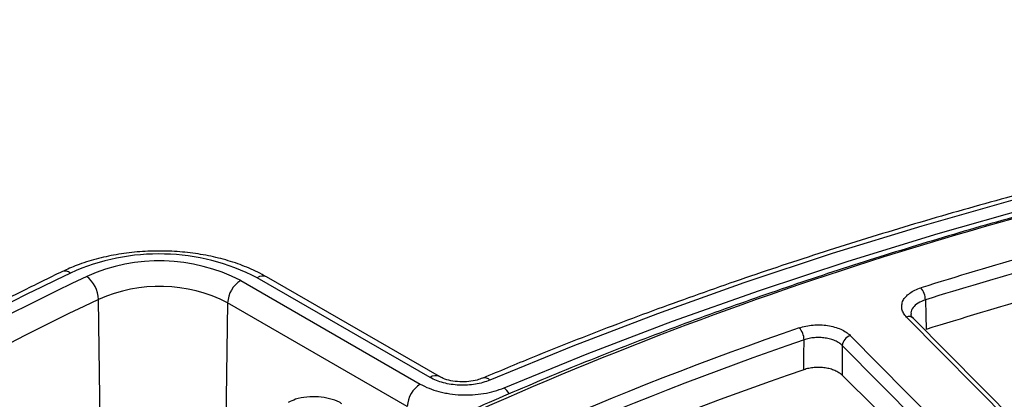
# Model space of a CAD drawing. Units: millimetres. Extents: x 8 to 415, y 1 to 291.
# Drawn here: x 231 to 242, y 179 to 183 of the extents above; entities that cross this region are included whole.
import ezdxf

# ---------------------------------------------------------------- set-up
doc = ezdxf.new("R2010")
doc.units = ezdxf.units.MM

msp = doc.modelspace()

# ---------------------------------------------------------------- linework, layer by layer
at = {"color": 7, "linetype": 'Continuous', "lineweight": 25}
for p, q in [((233.281081, 179.829759), (235.231397, 178.703865)), ((235.337904, 178.775686), (233.4612, 179.859084)), ((235.437896, 178.785588), (233.561192, 179.868986)), ((231.763874, 177.725605), (231.73813, 179.624329)), ((235.089998, 178.461779), (233.139681, 179.587673)), ((243.411378, 176.502323), (240.510247, 179.432593)), ((243.482441, 176.491026), (240.581311, 179.421295)), ((239.899504, 179.23108), (242.800635, 176.30081)), ((242.713828, 176.191939), (239.812697, 179.122209))]:
    msp.add_line(p, q, dxfattribs=at)
at = {"color": 8, "linetype": 'Continuous', "lineweight": 25}
msp.add_line((233.139681, 179.587673), (233.118564, 178.178449), dxfattribs=at)
at = {"color": 7, "linetype": 'Continuous', "lineweight": 25, "flags": 128}
for points in [[(256.619308, 182.626013), (255.515904, 182.618452), (254.413478, 182.590585), (253.313152, 182.542439), (252.216044, 182.474064), (251.123272, 182.385529), (250.035944, 182.276925), (248.955168, 182.148361), (247.882043, 181.999969), (246.817659, 181.8319), (245.7631, 181.644324), (244.719437, 181.437432), (243.687732, 181.211434), (242.669035, 180.966561), (241.66438, 180.703061), (240.67479, 180.421202), (239.701271, 180.121272), (238.744813, 179.803574), (237.806389, 179.468432), (236.886952, 179.116187), (235.987439, 178.747198)], [(236.140133, 178.663721), (237.04454, 179.033732), (237.96913, 179.386727), (238.912944, 179.72234), (239.875001, 180.040222), (240.854301, 180.340042), (241.849829, 180.62149), (242.860549, 180.884274), (243.885412, 181.12812), (244.923354, 181.352774), (245.973296, 181.558005), (247.034149, 181.743598), (248.10481, 181.909361), (249.184168, 182.055121), (250.271101, 182.180728), (251.364481, 182.286051), (252.463172, 182.37098), (253.566032, 182.435427), (254.671918, 182.479326), (255.779679, 182.50263), (256.888167, 182.505316)], [(240.714638, 179.619197), (240.719512, 179.453676), (240.724091, 179.29819)], [(239.39499, 178.859656), (239.396209, 179.017056), (239.397507, 179.184613)], [(239.812697, 179.122209), (239.812406, 179.083726), (239.811428, 178.954661), (239.810258, 178.800163)], [(239.810258, 178.800163), (240.172245, 178.441387), (240.534231, 178.082458), (240.896215, 177.723377), (241.258197, 177.364144), (241.620177, 177.004759), (241.982156, 176.645222), (242.344133, 176.285532), (242.628914, 176.002442)]]:
    msp.add_lwpolyline(points, dxfattribs=at)
at = {"color": 7, "linetype": 'Continuous', "lineweight": 25}
for centre, radius, start, end in [((252.687837, 140.657384), 41.339158, 103.8855623, 118.3008156), ((254.58465, 135.179948), 46.692676, 104.3204719, 107.3416401), ((254.590352, 135.183177), 46.552071, 104.3204719, 107.3416401), ((232.393582, 177.788671), 2.329468, 62.7219195, 114.3623517), ((232.400165, 178.114893), 1.927894, 62.8107297, 114.1928858), ((247.319742, 146.785267), 36.738186, 115.6225398, 124.3720836), ((254.593125, 134.86098), 46.551215, 104.3130531, 107.3333547), ((247.360073, 146.855129), 36.582402, 115.5014696, 124.4931539), ((231.402956, 179.609543), 0.3355, 2.5259035, 51.8730987), ((233.447338, 179.570312), 0.308146, 122.6522619, 176.7703464), ((232.400807, 178.149317), 1.617035, 62.8107297, 114.1928858), ((240.497889, 179.614556), 0.216799, 1.2266475, 38.7250376), ((247.407018, 146.775991), 36.394057, 115.5014696, 124.4931539), ((251.576675, 143.718429), 37.638497, 108.9627536, 118.5762529), ((239.195559, 179.179367), 0.202016, 1.4882213, 41.9021872), ((251.591435, 143.695945), 37.525158, 108.9627536, 118.5762529), ((239.939307, 179.110301), 0.127169, 108.2399488, 174.6266971), ((251.631889, 143.282845), 37.622482, 108.9810222, 118.3712941), ((235.397654, 178.444418), 0.308146, 122.6522619, 176.7703464)]:
    msp.add_arc(centre, radius, start, end, dxfattribs=at)
at = {"color": 8, "linetype": 'Continuous', "lineweight": 25}
for centre, radius, start, end in [((231.374794, 179.844538), 0.087907, 48.8294863, 109.4052323), ((233.519574, 179.779423), 0.09876, 65.0771496, 126.2333088), ((240.536566, 179.368994), 0.068829, 49.4525081, 112.4809211), ((235.396064, 178.696655), 0.098124, 63.7835341, 126.3498185), ((235.93093, 178.69206), 0.078952, 44.2961542, 105.9106671), ((235.965264, 178.453084), 0.273765, 32.0106608, 50.3009224)]:
    msp.add_arc(centre, radius, start, end, dxfattribs=at)
at = {"color": 7, "linetype": 'Continuous', "lineweight": 25}
for points, knots in [([(290.974217, 165.163411), (290.972062, 165.173904), (290.928508, 165.385917), (290.814503, 165.7972), (290.629907, 166.396423), (290.410723, 166.991854), (290.161632, 167.583306), (289.881636, 168.170146), (289.5713, 168.751861), (289.230808, 169.327905), (288.860484, 169.897743), (288.460655, 170.460843), (288.031687, 171.016678), (287.573974, 171.56473), (287.087937, 172.104488), (286.574029, 172.635449), (286.032726, 173.157122), (285.464532, 173.669027), (284.869976, 174.170693), (284.24961, 174.661663), (283.604009, 175.141491), (282.933771, 175.609742), (282.239515, 176.065994), (281.52188, 176.509837), (280.781528, 176.940871), (280.019139, 177.358713), (279.23541, 177.762988), (278.431058, 178.153337), (277.606815, 178.529414), (276.763434, 178.890884), (275.901681, 179.237427), (275.02234, 179.568734), (274.126209, 179.884513), (273.214102, 180.184483), (272.286846, 180.468377), (271.345281, 180.735945), (270.390261, 180.986949), (269.422651, 181.221165), (268.443327, 181.438387), (267.453176, 181.638421), (266.453094, 181.82109), (265.443987, 181.986232), (264.426768, 182.133699), (263.402358, 182.263361), (262.371682, 182.375102), (261.335675, 182.468824), (260.295274, 182.544442), (259.25142, 182.60189), (258.205056, 182.641116), (257.157132, 182.662086), (256.108593, 182.664781), (255.06039, 182.649199), (254.01347, 182.615354), (252.968783, 182.563275), (251.927272, 182.493009), (250.88988, 182.404619), (249.857546, 182.298183), (248.831203, 182.173797), (247.811781, 182.03157), (246.800201, 181.87163), (245.797379, 181.694118), (244.804223, 181.499192), (243.82163, 181.287025), (242.85049, 181.057805), (241.891683, 180.811737), (240.946077, 180.549036), (240.014522, 180.269942), (239.097887, 179.97468), (238.196907, 179.663589), (237.312759, 179.336661), (236.551118, 179.03703), (236.088596, 178.84315), (235.909332, 178.768007)], [0, 0, 0, 0, 0.000754479, 0.0152453, 0.029741575, 0.044244087, 0.058753358, 0.073269658, 0.087793018, 0.102323267, 0.116860062, 0.131402935, 0.145951329, 0.160504637, 0.175062228, 0.189623481, 0.204187797, 0.218754615, 0.233323425, 0.247893765, 0.262465231, 0.27703747, 0.29161018, 0.306183106, 0.320755987, 0.33532865, 0.349900969, 0.364472843, 0.379044197, 0.393614978, 0.408185149, 0.422754688, 0.437323587, 0.451891847, 0.46645948, 0.481026501, 0.495592934, 0.510158806, 0.52472415, 0.539288999, 0.553853391, 0.568417363, 0.582980956, 0.597544211, 0.612107169, 0.626669874, 0.641232368, 0.655794696, 0.670356899, 0.684919023, 0.699481111, 0.714043208, 0.728605344, 0.743167563, 0.757729907, 0.772292422, 0.786855152, 0.80141814, 0.81598143, 0.830545066, 0.845109091, 0.859673546, 0.874238475, 0.888803916, 0.903369908, 0.917936487, 0.932503688, 0.947071541, 0.961640071, 0.9762093, 0.99077924, 1, 1, 1, 1]), ([(242.742381, 180.803724), (242.576414, 180.760785), (242.095145, 180.636271), (241.308576, 180.417474), (240.387994, 180.14215), (239.482502, 179.850487), (238.592736, 179.543046), (237.719581, 179.220028), (236.863823, 178.881758), (236.026297, 178.528518), (235.207652, 178.160711), (234.409122, 177.778389), (233.686471, 177.411774), (233.237595, 177.168127), (233.040688, 177.061248)], [0, 0, 0, 0, 0.046543584, 0.134966017, 0.223392626, 0.311821282, 0.400252067, 0.488685048, 0.577120268, 0.665557747, 0.753997471, 0.84243939, 0.930883405, 1, 1, 1, 1]), ([(233.561192, 179.868986), (233.529885, 179.886248), (233.440094, 179.935758), (233.276562, 180.004854), (233.068342, 180.069944), (232.847935, 180.11656), (232.619731, 180.144426), (232.387662, 180.153169), (232.155842, 180.142694), (231.928175, 180.113214), (231.709027, 180.064688), (231.512879, 180.002826), (231.397738, 179.950949), (231.345595, 179.927456)], [0, 0, 0, 0, 0.051889327, 0.1488243, 0.245543595, 0.342005549, 0.438239416, 0.534343239, 0.630441982, 0.726646892, 0.823078642, 0.919878135, 1, 1, 1, 1]), ([(231.345595, 179.927456), (231.196181, 179.854538), (230.762958, 179.643113), (230.06158, 179.282502), (229.249011, 178.841409), (228.458515, 178.386918), (227.690877, 177.9194), (227.027386, 177.492973), (226.626005, 177.219507), (226.465159, 177.109921)], [0, 0, 0, 0, 0.084972098, 0.246375805, 0.407789011, 0.569207173, 0.730629457, 0.892054797, 1, 1, 1, 1]), ([(240.510247, 179.432593), (240.496952, 179.446022), (240.486132, 179.460051), (240.46938, 179.489292), (240.463562, 179.504401), (240.457239, 179.534682), (240.456666, 179.550059), (240.460894, 179.580814), (240.46562, 179.595837), (240.480132, 179.625195), (240.49008, 179.639679), (240.514462, 179.666875), (240.528865, 179.679658), (240.562113, 179.703585), (240.580985, 179.714679), (240.621571, 179.734222), (240.643465, 179.742816), (240.667026, 179.750182)], [0, 0, 0, 0, 0.125, 0.125, 0.25, 0.25, 0.375, 0.375, 0.5, 0.5, 0.625, 0.625, 0.75, 0.75, 0.875, 0.875, 1, 1, 1, 1]), ([(240.584124, 179.421081), (240.57971, 179.424827), (240.561661, 179.440146), (240.558125, 179.454205), (240.558662, 179.462164), (240.558829, 179.464641)], [0, 0, 0, 0, 0.18230691, 0.745539033, 1, 1, 1, 1]), ([(239.345916, 179.314285), (239.368868, 179.322267), (239.392915, 179.328832), (239.44317, 179.339171), (239.469203, 179.342875), (239.521498, 179.347218), (239.548114, 179.347901), (239.601472, 179.346165), (239.627596, 179.343782), (239.678772, 179.336079), (239.704082, 179.33067), (239.751739, 179.317221), (239.774206, 179.309202), (239.816405, 179.290561), (239.836048, 179.279924), (239.870824, 179.256948), (239.886208, 179.244509), (239.899504, 179.23108)], [0, 0, 0, 0, 0.125, 0.125, 0.25, 0.25, 0.375, 0.375, 0.5, 0.5, 0.625, 0.625, 0.75, 0.75, 0.875, 0.875, 1, 1, 1, 1]), ([(239.812697, 179.122209), (239.802727, 179.13238), (239.79119, 179.141796), (239.765111, 179.159182), (239.750379, 179.167227), (239.718731, 179.181315), (239.701881, 179.18737), (239.666137, 179.197511), (239.647154, 179.201583), (239.60877, 179.20736), (239.589176, 179.209134), (239.549156, 179.210381), (239.529193, 179.209828), (239.489971, 179.206464), (239.470446, 179.20362), (239.432755, 179.195711), (239.41472, 179.190698), (239.397507, 179.184613)], [0, 0, 0, 0, 0.125, 0.125, 0.25, 0.25, 0.375, 0.375, 0.5, 0.5, 0.625, 0.625, 0.75, 0.75, 0.875, 0.875, 1, 1, 1, 1]), ([(239.810258, 178.800163), (239.800282, 178.810049), (239.788739, 178.819193), (239.762647, 178.83606), (239.747909, 178.843856), (239.71625, 178.857488), (239.699394, 178.863336), (239.663642, 178.873107), (239.644655, 178.877014), (239.606267, 178.882521), (239.58667, 178.884186), (239.546645, 178.885272), (239.526682, 178.884668), (239.487458, 178.881261), (239.467932, 178.878425), (239.43024, 178.870591), (239.412204, 178.865645), (239.39499, 178.859656)], [0, 0, 0, 0, 0.125, 0.125, 0.25, 0.25, 0.375, 0.375, 0.5, 0.5, 0.625, 0.625, 0.75, 0.75, 0.875, 0.875, 1, 1, 1, 1]), ([(235.987439, 178.747198), (235.963401, 178.737), (235.938157, 178.728188), (235.885362, 178.713221), (235.857664, 178.707042), (235.80047, 178.697583), (235.771533, 178.694379), (235.713003, 178.690923), (235.68316, 178.690684), (235.623983, 178.693276), (235.594945, 178.696066), (235.537944, 178.704562), (235.509713, 178.710346), (235.455897, 178.724611), (235.430356, 178.733039), (235.381967, 178.752448), (235.358998, 178.763509), (235.337904, 178.775686)], [0, 0, 0, 0, 0.125, 0.125, 0.25, 0.25, 0.375, 0.375, 0.5, 0.5, 0.625, 0.625, 0.75, 0.75, 0.875, 0.875, 1, 1, 1, 1]), ([(235.908175, 178.768619), (235.888627, 178.76091), (235.845519, 178.74391), (235.757246, 178.728866), (235.657995, 178.726116), (235.561543, 178.738509), (235.483698, 178.761131), (235.452949, 178.77869), (235.440343, 178.785889)], [0, 0, 0, 0, 0.146725761, 0.323559152, 0.507981781, 0.693026217, 0.874151871, 1, 1, 1, 1]), ([(235.231397, 178.703865), (235.260906, 178.68683), (235.293032, 178.671358), (235.360714, 178.644202), (235.396441, 178.632406), (235.452903, 178.617429), (235.4723, 178.612875), (235.511396, 178.60485), (235.531139, 178.601362), (235.590936, 178.592435), (235.631557, 178.58852), (235.693648, 178.58578), (235.714569, 178.585398), (235.755973, 178.585705), (235.776559, 178.586387), (235.837972, 178.589989), (235.878459, 178.594453), (235.958493, 178.607649), (235.99725, 178.616272), (236.071142, 178.63717), (236.106478, 178.649476), (236.140133, 178.663721)], [0, 0, 0, 0, 0.125, 0.125, 0.25, 0.25, 0.3125, 0.3125, 0.375, 0.375, 0.5, 0.5, 0.5625, 0.5625, 0.625, 0.625, 0.75, 0.75, 0.875, 0.875, 1, 1, 1, 1]), ([(234.379603, 178.489945), (234.370962, 178.495623), (234.331865, 178.521311), (234.245716, 178.547946), (234.12539, 178.568514), (233.998489, 178.565302), (233.885459, 178.545731), (233.823469, 178.516901), (233.797596, 178.504868)], [0, 0, 0, 0, 0.054506343, 0.246631341, 0.447450086, 0.649086242, 0.853541377, 1, 1, 1, 1])]:
    msp.add_open_spline(points, degree=3, knots=knots, dxfattribs=at)
at = {"color": 8, "linetype": 'Continuous', "lineweight": 25}
msp.add_open_spline([(240.714638, 179.619197), (240.686404, 179.608386), (240.629937, 179.586763), (240.577802, 179.536087), (240.553956, 179.493252), (240.559488, 179.469482), (240.560513, 179.465076)], degree=3, knots=[0, 0, 0, 0, 0.309868291, 0.619719245, 0.929509979, 1, 1, 1, 1], dxfattribs=at)

doc.saveas('drawing.dxf')
